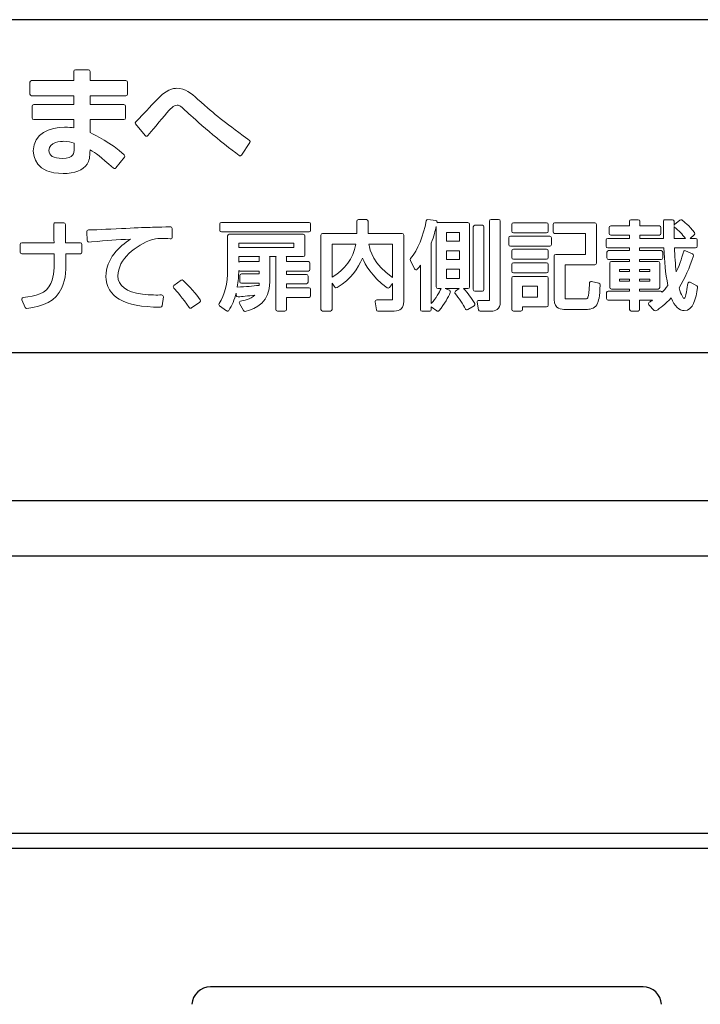
# Model space of a CAD drawing. Extents: x 525 to 5843, y 630 to 8421.
# Drawn here: x 4097 to 4134, y 5929 to 5982 of the extents above; entities that cross this region are included whole.
import ezdxf

# ---------------------------------------------------------------- set-up
doc = ezdxf.new("R2010")
doc.units = 0
doc.layers.add('YKK_13', color=4, linetype='CONTINUOUS', lineweight=30)

msp = doc.modelspace()

# ---------------------------------------------------------------- linework, layer by layer
at = {"layer": 'YKK_13'}
for p, q in [((4208.2, 5981.8), (4060.2, 5981.8)), ((4060.2, 5963.8), (4208.2, 5963.8)), ((4055.6, 5955.8), (4382.8, 5955.8)), ((4372.047, 5952.8), (4050.1, 5952.8)), ((4384.858, 5937.8), (4054.142, 5937.8)), ((4061.6, 5937), (4377.4, 5937)), ((4131.206, 5929.5), (4107.794, 5929.5))]:
    msp.add_line(p, q, dxfattribs=at)
at = {"layer": 'YKK_13', "lineweight": 0}
for points in [[(4120.563, 5969.827), (4120.563, 5970.291), (4121.269, 5970.291), (4121.269, 5969.827), (4120.563, 5969.827)], [(4112.308, 5969.709), (4112.308, 5969.482), (4109.331, 5969.482), (4109.331, 5969.709), (4112.308, 5969.709)], [(4120.563, 5968.828), (4120.563, 5969.302), (4121.269, 5969.302), (4121.269, 5968.828), (4120.563, 5968.828)], [(4121.269, 5968.319), (4121.269, 5967.808), (4120.563, 5967.808), (4120.563, 5968.319), (4121.269, 5968.319)], [(4129.933, 5968.189), (4129.933, 5968.298), (4130.474, 5968.298), (4130.474, 5968.189), (4129.933, 5968.189)], [(4131.577, 5968.298), (4131.577, 5968.189), (4131.02, 5968.189), (4131.02, 5968.298), (4131.577, 5968.298)], [(4130.474, 5967.778), (4130.474, 5967.669), (4129.933, 5967.669), (4129.933, 5967.778), (4130.474, 5967.778)], [(4131.577, 5967.778), (4131.577, 5967.669), (4131.02, 5967.669), (4131.02, 5967.778), (4131.577, 5967.778)], [(4125.491, 5967.391), (4125.491, 5966.794), (4124.682, 5966.794), (4124.682, 5967.391), (4125.491, 5967.391)]]:
    msp.add_lwpolyline(points, dxfattribs=at)
at = {"layer": 'YKK_13'}
for centre, start, end in [((4107.794, 5928.5), 90, 176.5), ((4131.206, 5928.5), 3.5, 90)]:
    msp.add_arc(centre, 1, start, end, dxfattribs=at)
at = {"layer": 'YKK_13', "lineweight": 0}
for points, knots in [([(4102.621, 5973.748), (4102.645, 5973.75), (4102.667, 5973.762), (4102.682, 5973.781), (4102.682, 5973.781), (4103.146, 5974.366), (4103.146, 5974.366), (4103.175, 5974.402), (4103.171, 5974.454), (4103.137, 5974.486), (4102.412, 5975.162), (4101.569, 5975.558), (4101.283, 5975.692), (4101.283, 5975.692), (4101.283, 5976.399), (4101.283, 5976.399), (4101.283, 5976.399), (4103.122, 5976.399), (4103.122, 5976.399), (4103.17, 5976.399), (4103.21, 5976.439), (4103.21, 5976.488), (4103.21, 5976.488), (4103.21, 5977.123), (4103.21, 5977.123), (4103.21, 5977.172), (4103.17, 5977.212), (4103.122, 5977.212), (4103.122, 5977.212), (4101.283, 5977.212), (4101.283, 5977.212), (4101.283, 5977.212), (4101.283, 5977.69), (4101.283, 5977.69), (4101.283, 5977.69), (4103.23, 5977.69), (4103.23, 5977.69), (4103.278, 5977.69), (4103.318, 5977.729), (4103.318, 5977.778), (4103.318, 5977.778), (4103.318, 5978.421), (4103.318, 5978.421), (4103.318, 5978.469), (4103.278, 5978.509), (4103.23, 5978.509), (4103.23, 5978.509), (4101.283, 5978.509), (4101.283, 5978.509), (4101.283, 5978.509), (4101.283, 5979.006), (4101.283, 5979.006), (4101.283, 5979.054), (4101.244, 5979.094), (4101.195, 5979.094), (4101.195, 5979.094), (4100.495, 5979.094), (4100.495, 5979.094), (4100.447, 5979.094), (4100.407, 5979.054), (4100.407, 5979.006), (4100.407, 5979.006), (4100.407, 5978.509), (4100.407, 5978.509), (4100.407, 5978.509), (4098.117, 5978.509), (4098.117, 5978.509), (4098.069, 5978.509), (4098.029, 5978.469), (4098.029, 5978.421), (4098.029, 5978.421), (4098.029, 5977.778), (4098.029, 5977.778), (4098.029, 5977.729), (4098.069, 5977.69), (4098.117, 5977.69), (4098.117, 5977.69), (4100.407, 5977.69), (4100.407, 5977.69), (4100.407, 5977.69), (4100.407, 5977.212), (4100.407, 5977.212), (4100.407, 5977.212), (4098.238, 5977.212), (4098.238, 5977.212), (4098.19, 5977.212), (4098.15, 5977.172), (4098.15, 5977.123), (4098.15, 5977.123), (4098.15, 5976.488), (4098.15, 5976.488), (4098.15, 5976.439), (4098.19, 5976.399), (4098.238, 5976.399), (4098.238, 5976.399), (4100.407, 5976.399), (4100.407, 5976.399), (4100.407, 5976.399), (4100.407, 5975.946), (4100.407, 5975.946), (4100.288, 5975.969), (4100.131, 5975.991), (4099.904, 5975.991), (4099.124, 5975.991), (4098.214, 5975.656), (4098.214, 5974.713), (4098.214, 5974.424), (4098.33, 5973.481), (4099.828, 5973.481), (4100.456, 5973.481), (4100.894, 5973.654), (4101.128, 5973.996), (4101.246, 5974.167), (4101.282, 5974.342), (4101.283, 5974.769), (4101.632, 5974.573), (4101.809, 5974.423), (4102.555, 5973.77), (4102.573, 5973.754), (4102.598, 5973.747), (4102.621, 5973.748)], [0, 0, 0, 0, 1, 1, 1, 2, 2, 2, 3, 3, 3, 4, 4, 4, 5, 5, 5, 6, 6, 6, 7, 7, 7, 8, 8, 8, 9, 9, 9, 10, 10, 10, 11, 11, 11, 12, 12, 12, 13, 13, 13, 14, 14, 14, 15, 15, 15, 16, 16, 16, 17, 17, 17, 18, 18, 18, 19, 19, 19, 20, 20, 20, 21, 21, 21, 22, 22, 22, 23, 23, 23, 24, 24, 24, 25, 25, 25, 26, 26, 26, 27, 27, 27, 28, 28, 28, 29, 29, 29, 30, 30, 30, 31, 31, 31, 32, 32, 32, 33, 33, 33, 34, 34, 34, 35, 35, 35, 36, 36, 36, 37, 37, 37, 38, 38, 38, 39, 39, 39, 40, 40, 40, 40]), ([(4104.275, 5975.535), (4104.291, 5975.514), (4104.311, 5975.502), (4104.342, 5975.503), (4104.368, 5975.503), (4104.393, 5975.514), (4104.41, 5975.534), (4104.41, 5975.534), (4104.589, 5975.748), (4104.589, 5975.748), (4104.896, 5976.115), (4105.468, 5976.798), (4105.633, 5976.973), (4105.716, 5977.056), (4105.841, 5977.182), (4106.002, 5977.182), (4106.131, 5977.182), (4106.237, 5977.082), (4106.518, 5976.818), (4106.518, 5976.818), (4106.558, 5976.78), (4106.558, 5976.78), (4106.888, 5976.468), (4108.403, 5975.134), (4109.353, 5974.458), (4109.368, 5974.447), (4109.386, 5974.441), (4109.404, 5974.441), (4109.409, 5974.441), (4109.414, 5974.442), (4109.419, 5974.443), (4109.443, 5974.447), (4109.464, 5974.46), (4109.477, 5974.48), (4109.477, 5974.48), (4109.935, 5975.154), (4109.935, 5975.154), (4109.961, 5975.193), (4109.952, 5975.246), (4109.914, 5975.274), (4109.914, 5975.274), (4109.825, 5975.34), (4109.825, 5975.34), (4108.398, 5976.389), (4108.179, 5976.55), (4107.103, 5977.508), (4106.746, 5977.82), (4106.438, 5978.089), (4105.989, 5978.089), (4105.766, 5978.089), (4105.461, 5978.089), (4104.755, 5977.33), (4104.425, 5976.972), (4103.964, 5976.476), (4103.761, 5976.285), (4103.727, 5976.253), (4103.724, 5976.2), (4103.753, 5976.165), (4103.753, 5976.165), (4104.275, 5975.535), (4104.275, 5975.535)], [0, 0, 0, 0, 1, 1, 1, 2, 2, 2, 3, 3, 3, 4, 4, 4, 5, 5, 5, 6, 6, 6, 7, 7, 7, 8, 8, 8, 9, 9, 9, 10, 10, 10, 11, 11, 11, 12, 12, 12, 13, 13, 13, 14, 14, 14, 15, 15, 15, 16, 16, 16, 17, 17, 17, 18, 18, 18, 19, 19, 19, 20, 20, 20, 20]), ([(4099.86, 5975.223), (4100.097, 5975.223), (4100.275, 5975.174), (4100.42, 5975.127), (4100.42, 5975.127), (4100.42, 5974.834), (4100.42, 5974.834), (4100.42, 5974.571), (4100.42, 5974.3), (4099.79, 5974.3), (4099.304, 5974.3), (4099.058, 5974.445), (4099.058, 5974.733), (4099.058, 5975.199), (4099.726, 5975.223), (4099.86, 5975.223)], [0, 0, 0, 0, 1, 1, 1, 2, 2, 2, 3, 3, 3, 4, 4, 4, 5, 5, 5, 5]), ([(4100.76, 5969.735), (4100.76, 5969.735), (4099.965, 5969.735), (4099.965, 5969.735), (4099.964, 5969.842), (4099.963, 5970.014), (4099.962, 5970.186), (4099.96, 5970.414), (4099.959, 5970.644), (4099.957, 5970.732), (4099.955, 5970.779), (4099.916, 5970.817), (4099.869, 5970.817), (4099.869, 5970.817), (4099.405, 5970.817), (4099.405, 5970.817), (4099.381, 5970.817), (4099.358, 5970.806), (4099.342, 5970.789), (4099.325, 5970.771), (4099.317, 5970.747), (4099.318, 5970.723), (4099.325, 5970.629), (4099.329, 5970.293), (4099.333, 5970.023), (4099.334, 5969.912), (4099.336, 5969.81), (4099.337, 5969.735), (4099.337, 5969.735), (4097.587, 5969.735), (4097.587, 5969.735), (4097.539, 5969.735), (4097.5, 5969.696), (4097.5, 5969.648), (4097.5, 5969.648), (4097.5, 5969.23), (4097.5, 5969.23), (4097.5, 5969.182), (4097.539, 5969.143), (4097.587, 5969.143), (4097.587, 5969.143), (4099.34, 5969.143), (4099.34, 5969.143), (4099.354, 5968.325), (4099.354, 5968.002), (4099.165, 5967.543), (4098.927, 5966.971), (4098.322, 5966.855), (4097.67, 5966.777), (4097.642, 5966.774), (4097.618, 5966.758), (4097.604, 5966.735), (4097.591, 5966.711), (4097.589, 5966.682), (4097.6, 5966.657), (4097.6, 5966.657), (4097.775, 5966.244), (4097.775, 5966.244), (4097.789, 5966.212), (4097.82, 5966.191), (4097.855, 5966.191), (4097.859, 5966.191), (4097.863, 5966.191), (4097.867, 5966.192), (4098.763, 5966.32), (4099.427, 5966.558), (4099.758, 5967.304), (4099.986, 5967.82), (4099.993, 5968.275), (4099.974, 5969.143), (4099.974, 5969.143), (4100.76, 5969.143), (4100.76, 5969.143), (4100.809, 5969.143), (4100.848, 5969.182), (4100.848, 5969.23), (4100.848, 5969.23), (4100.848, 5969.648), (4100.848, 5969.648), (4100.848, 5969.696), (4100.809, 5969.735), (4100.76, 5969.735)], [0, 0, 0, 0, 1, 1, 1, 2, 2, 2, 3, 3, 3, 4, 4, 4, 5, 5, 5, 6, 6, 6, 7, 7, 7, 8, 8, 8, 9, 9, 9, 10, 10, 10, 11, 11, 11, 12, 12, 12, 13, 13, 13, 14, 14, 14, 15, 15, 15, 16, 16, 16, 17, 17, 17, 18, 18, 18, 19, 19, 19, 20, 20, 20, 21, 21, 21, 22, 22, 22, 23, 23, 23, 24, 24, 24, 25, 25, 25, 26, 26, 26, 27, 27, 27, 27]), ([(4113.132, 5970.842), (4113.132, 5970.842), (4108.394, 5970.842), (4108.394, 5970.842), (4108.345, 5970.842), (4108.306, 5970.803), (4108.306, 5970.755), (4108.306, 5970.755), (4108.306, 5970.41), (4108.306, 5970.41), (4108.306, 5970.362), (4108.345, 5970.322), (4108.394, 5970.322), (4108.394, 5970.322), (4113.132, 5970.322), (4113.132, 5970.322), (4113.181, 5970.322), (4113.22, 5970.362), (4113.22, 5970.41), (4113.22, 5970.41), (4113.22, 5970.755), (4113.22, 5970.755), (4113.22, 5970.803), (4113.181, 5970.842), (4113.132, 5970.842)], [0, 0, 0, 0, 1, 1, 1, 2, 2, 2, 3, 3, 3, 4, 4, 4, 5, 5, 5, 6, 6, 6, 7, 7, 7, 8, 8, 8, 8]), ([(4118.168, 5970.24), (4118.168, 5970.24), (4116.329, 5970.24), (4116.329, 5970.24), (4116.329, 5970.24), (4116.329, 5970.904), (4116.329, 5970.904), (4116.329, 5970.953), (4116.29, 5970.992), (4116.241, 5970.992), (4116.241, 5970.992), (4115.809, 5970.992), (4115.809, 5970.992), (4115.76, 5970.992), (4115.721, 5970.953), (4115.721, 5970.904), (4115.721, 5970.904), (4115.721, 5970.24), (4115.721, 5970.24), (4115.721, 5970.24), (4113.861, 5970.24), (4113.861, 5970.24), (4113.813, 5970.24), (4113.774, 5970.201), (4113.774, 5970.152), (4113.774, 5970.152), (4113.774, 5966.129), (4113.774, 5966.129), (4113.774, 5966.081), (4113.813, 5966.042), (4113.861, 5966.042), (4113.861, 5966.042), (4114.294, 5966.042), (4114.294, 5966.042), (4114.342, 5966.042), (4114.382, 5966.081), (4114.382, 5966.129), (4114.382, 5966.129), (4114.382, 5967.56), (4114.382, 5967.56), (4114.382, 5967.56), (4114.537, 5967.341), (4114.537, 5967.341), (4114.563, 5967.303), (4114.614, 5967.293), (4114.653, 5967.316), (4115.409, 5967.774), (4115.78, 5968.359), (4116.025, 5968.901), (4116.175, 5968.544), (4116.5, 5967.955), (4117.357, 5967.301), (4117.395, 5967.272), (4117.45, 5967.279), (4117.479, 5967.317), (4117.479, 5967.317), (4117.653, 5967.537), (4117.653, 5967.537), (4117.653, 5967.537), (4117.653, 5966.691), (4117.653, 5966.691), (4117.653, 5966.659), (4117.646, 5966.649), (4117.646, 5966.649), (4117.641, 5966.646), (4117.624, 5966.644), (4117.596, 5966.644), (4117.596, 5966.644), (4116.798, 5966.649), (4116.798, 5966.649), (4116.798, 5966.649), (4116.798, 5966.649), (4116.797, 5966.649), (4116.772, 5966.649), (4116.748, 5966.638), (4116.731, 5966.619), (4116.714, 5966.6), (4116.707, 5966.574), (4116.711, 5966.548), (4116.711, 5966.548), (4116.778, 5966.116), (4116.778, 5966.116), (4116.785, 5966.073), (4116.821, 5966.042), (4116.864, 5966.042), (4116.864, 5966.042), (4117.74, 5966.042), (4117.74, 5966.042), (4118.082, 5966.042), (4118.255, 5966.218), (4118.255, 5966.567), (4118.255, 5966.567), (4118.255, 5970.152), (4118.255, 5970.152), (4118.255, 5970.201), (4118.216, 5970.24), (4118.168, 5970.24)], [0, 0, 0, 0, 1, 1, 1, 2, 2, 2, 3, 3, 3, 4, 4, 4, 5, 5, 5, 6, 6, 6, 7, 7, 7, 8, 8, 8, 9, 9, 9, 10, 10, 10, 11, 11, 11, 12, 12, 12, 13, 13, 13, 14, 14, 14, 15, 15, 15, 16, 16, 16, 17, 17, 17, 18, 18, 18, 19, 19, 19, 20, 20, 20, 21, 21, 21, 22, 22, 22, 23, 23, 23, 24, 24, 24, 25, 25, 25, 26, 26, 26, 27, 27, 27, 28, 28, 28, 29, 29, 29, 30, 30, 30, 31, 31, 31, 32, 32, 32, 32]), ([(4121.497, 5967.263), (4121.497, 5967.263), (4121.733, 5967.263), (4121.733, 5967.263), (4121.781, 5967.263), (4121.82, 5967.302), (4121.82, 5967.35), (4121.82, 5967.35), (4121.82, 5970.744), (4121.82, 5970.744), (4121.82, 5970.793), (4121.781, 5970.832), (4121.733, 5970.832), (4121.733, 5970.832), (4120.105, 5970.832), (4120.105, 5970.832), (4120.09, 5970.832), (4120.076, 5970.828), (4120.063, 5970.821), (4120.064, 5970.828), (4120.066, 5970.834), (4120.067, 5970.84), (4120.072, 5970.864), (4120.067, 5970.889), (4120.053, 5970.909), (4120.039, 5970.928), (4120.017, 5970.941), (4119.993, 5970.945), (4119.993, 5970.945), (4119.565, 5971.001), (4119.565, 5971.001), (4119.522, 5971.008), (4119.475, 5970.976), (4119.468, 5970.929), (4119.329, 5970.105), (4119.017, 5969.339), (4118.632, 5968.879), (4118.609, 5968.853), (4118.605, 5968.816), (4118.62, 5968.784), (4118.62, 5968.784), (4118.847, 5968.326), (4118.847, 5968.326), (4118.86, 5968.3), (4118.886, 5968.282), (4118.915, 5968.278), (4118.946, 5968.273), (4118.973, 5968.286), (4118.992, 5968.309), (4118.992, 5968.309), (4119.007, 5968.327), (4119.007, 5968.327), (4119.059, 5968.388), (4119.107, 5968.446), (4119.162, 5968.525), (4119.162, 5968.525), (4119.162, 5966.124), (4119.162, 5966.124), (4119.162, 5966.076), (4119.202, 5966.037), (4119.25, 5966.037), (4119.25, 5966.037), (4119.662, 5966.037), (4119.662, 5966.037), (4119.71, 5966.037), (4119.749, 5966.076), (4119.749, 5966.124), (4119.749, 5966.124), (4119.749, 5966.275), (4119.749, 5966.275), (4119.749, 5966.275), (4120.048, 5966.054), (4120.048, 5966.054), (4120.063, 5966.042), (4120.082, 5966.037), (4120.1, 5966.037), (4120.125, 5966.037), (4120.149, 5966.047), (4120.166, 5966.067), (4120.484, 5966.44), (4120.657, 5966.789), (4120.772, 5967.052), (4120.782, 5967.074), (4120.782, 5967.098), (4120.773, 5967.119), (4120.765, 5967.141), (4120.748, 5967.158), (4120.727, 5967.168), (4120.727, 5967.168), (4120.506, 5967.263), (4120.506, 5967.263), (4120.506, 5967.263), (4121.264, 5967.263), (4121.264, 5967.263), (4121.264, 5967.263), (4121.059, 5967.118), (4121.059, 5967.118), (4121.039, 5967.103), (4121.025, 5967.081), (4121.022, 5967.056), (4121.02, 5967.032), (4121.027, 5967.007), (4121.044, 5966.988), (4121.229, 5966.778), (4121.483, 5966.388), (4121.604, 5966.156), (4121.615, 5966.134), (4121.634, 5966.119), (4121.658, 5966.112), (4121.681, 5966.105), (4121.706, 5966.109), (4121.726, 5966.121), (4121.726, 5966.121), (4122.066, 5966.327), (4122.066, 5966.327), (4122.107, 5966.352), (4122.121, 5966.405), (4122.097, 5966.446), (4121.922, 5966.747), (4121.725, 5967.014), (4121.497, 5967.263)], [0, 0, 0, 0, 1, 1, 1, 2, 2, 2, 3, 3, 3, 4, 4, 4, 5, 5, 5, 6, 6, 6, 7, 7, 7, 8, 8, 8, 9, 9, 9, 10, 10, 10, 11, 11, 11, 12, 12, 12, 13, 13, 13, 14, 14, 14, 15, 15, 15, 16, 16, 16, 17, 17, 17, 18, 18, 18, 19, 19, 19, 20, 20, 20, 21, 21, 21, 22, 22, 22, 23, 23, 23, 24, 24, 24, 25, 25, 25, 26, 26, 26, 27, 27, 27, 28, 28, 28, 29, 29, 29, 30, 30, 30, 31, 31, 31, 32, 32, 32, 33, 33, 33, 34, 34, 34, 35, 35, 35, 36, 36, 36, 37, 37, 37, 38, 38, 38, 39, 39, 39, 40, 40, 40, 40]), ([(4123.391, 5970.997), (4123.391, 5970.997), (4122.984, 5970.997), (4122.984, 5970.997), (4122.936, 5970.997), (4122.897, 5970.958), (4122.897, 5970.909), (4122.897, 5970.909), (4122.897, 5966.66), (4122.897, 5966.66), (4122.897, 5966.641), (4122.896, 5966.629), (4122.896, 5966.625), (4122.891, 5966.624), (4122.881, 5966.623), (4122.866, 5966.623), (4122.866, 5966.623), (4122.32, 5966.623), (4122.32, 5966.623), (4122.294, 5966.623), (4122.269, 5966.612), (4122.253, 5966.592), (4122.236, 5966.572), (4122.229, 5966.545), (4122.234, 5966.52), (4122.234, 5966.52), (4122.311, 5966.108), (4122.311, 5966.108), (4122.319, 5966.067), (4122.355, 5966.037), (4122.397, 5966.037), (4122.397, 5966.037), (4122.984, 5966.037), (4122.984, 5966.037), (4123.21, 5966.037), (4123.479, 5966.124), (4123.479, 5966.541), (4123.479, 5966.541), (4123.479, 5970.909), (4123.479, 5970.909), (4123.479, 5970.958), (4123.44, 5970.997), (4123.391, 5970.997)], [0, 0, 0, 0, 1, 1, 1, 2, 2, 2, 3, 3, 3, 4, 4, 4, 5, 5, 5, 6, 6, 6, 7, 7, 7, 8, 8, 8, 9, 9, 9, 10, 10, 10, 11, 11, 11, 12, 12, 12, 13, 13, 13, 14, 14, 14, 14]), ([(4124.192, 5970.276), (4124.192, 5970.276), (4125.985, 5970.276), (4125.985, 5970.276), (4126.033, 5970.276), (4126.072, 5970.315), (4126.072, 5970.363), (4126.072, 5970.363), (4126.072, 5970.729), (4126.072, 5970.729), (4126.072, 5970.777), (4126.033, 5970.817), (4125.985, 5970.817), (4125.985, 5970.817), (4124.192, 5970.817), (4124.192, 5970.817), (4124.144, 5970.817), (4124.105, 5970.777), (4124.105, 5970.729), (4124.105, 5970.729), (4124.105, 5970.363), (4124.105, 5970.363), (4124.105, 5970.315), (4124.144, 5970.276), (4124.192, 5970.276)], [0, 0, 0, 0, 1, 1, 1, 2, 2, 2, 3, 3, 3, 4, 4, 4, 5, 5, 5, 6, 6, 6, 7, 7, 7, 8, 8, 8, 8]), ([(4128.817, 5967.549), (4128.817, 5967.549), (4128.41, 5967.641), (4128.41, 5967.641), (4128.384, 5967.648), (4128.358, 5967.641), (4128.338, 5967.626), (4128.317, 5967.61), (4128.305, 5967.587), (4128.303, 5967.561), (4128.303, 5967.561), (4128.301, 5967.504), (4128.301, 5967.504), (4128.284, 5967.109), (4128.259, 5966.871), (4128.226, 5966.794), (4128.205, 5966.738), (4128.187, 5966.706), (4128.076, 5966.706), (4128.076, 5966.706), (4127.113, 5966.706), (4127.113, 5966.706), (4127.016, 5966.706), (4126.996, 5966.72), (4126.995, 5966.72), (4126.989, 5966.73), (4126.989, 5966.773), (4126.989, 5966.794), (4126.989, 5966.794), (4126.989, 5968.54), (4126.989, 5968.54), (4126.989, 5968.54), (4128.592, 5968.54), (4128.592, 5968.54), (4128.64, 5968.54), (4128.679, 5968.579), (4128.679, 5968.627), (4128.679, 5968.627), (4128.679, 5970.729), (4128.679, 5970.729), (4128.679, 5970.777), (4128.64, 5970.817), (4128.592, 5970.817), (4128.592, 5970.817), (4126.423, 5970.817), (4126.423, 5970.817), (4126.374, 5970.817), (4126.335, 5970.777), (4126.335, 5970.729), (4126.335, 5970.729), (4126.335, 5970.332), (4126.335, 5970.332), (4126.335, 5970.284), (4126.374, 5970.245), (4126.423, 5970.245), (4126.423, 5970.245), (4128.087, 5970.245), (4128.087, 5970.245), (4128.087, 5970.245), (4128.087, 5969.112), (4128.087, 5969.112), (4128.087, 5969.112), (4126.479, 5969.112), (4126.479, 5969.112), (4126.431, 5969.112), (4126.392, 5969.072), (4126.392, 5969.024), (4126.392, 5969.024), (4126.392, 5966.665), (4126.392, 5966.665), (4126.392, 5966.135), (4126.806, 5966.135), (4127.005, 5966.135), (4127.005, 5966.135), (4128.2, 5966.135), (4128.2, 5966.135), (4128.387, 5966.135), (4128.643, 5966.221), (4128.749, 5966.467), (4128.784, 5966.549), (4128.866, 5966.812), (4128.885, 5967.461), (4128.886, 5967.503), (4128.858, 5967.539), (4128.817, 5967.549)], [0, 0, 0, 0, 1, 1, 1, 2, 2, 2, 3, 3, 3, 4, 4, 4, 5, 5, 5, 6, 6, 6, 7, 7, 7, 8, 8, 8, 9, 9, 9, 10, 10, 10, 11, 11, 11, 12, 12, 12, 13, 13, 13, 14, 14, 14, 15, 15, 15, 16, 16, 16, 17, 17, 17, 18, 18, 18, 19, 19, 19, 20, 20, 20, 21, 21, 21, 22, 22, 22, 23, 23, 23, 24, 24, 24, 25, 25, 25, 26, 26, 26, 27, 27, 27, 28, 28, 28, 28]), ([(4133.755, 5967.603), (4133.729, 5967.616), (4133.699, 5967.616), (4133.674, 5967.603), (4133.649, 5967.589), (4133.631, 5967.565), (4133.627, 5967.536), (4133.602, 5967.344), (4133.525, 5966.757), (4133.426, 5966.732), (4133.391, 5966.736), (4133.264, 5966.882), (4133.154, 5967.309), (4133.476, 5967.817), (4133.715, 5968.351), (4133.927, 5969.034), (4133.94, 5969.076), (4133.919, 5969.121), (4133.879, 5969.139), (4133.879, 5969.139), (4133.509, 5969.31), (4133.509, 5969.31), (4133.485, 5969.321), (4133.458, 5969.32), (4133.434, 5969.309), (4133.41, 5969.297), (4133.393, 5969.276), (4133.387, 5969.251), (4133.342, 5969.062), (4133.245, 5968.653), (4133.001, 5968.16), (4132.951, 5968.566), (4132.924, 5969.034), (4132.904, 5969.462), (4132.904, 5969.462), (4134.049, 5969.462), (4134.049, 5969.462), (4134.097, 5969.462), (4134.137, 5969.501), (4134.137, 5969.549), (4134.137, 5969.549), (4134.137, 5969.889), (4134.137, 5969.889), (4134.137, 5969.938), (4134.097, 5969.977), (4134.049, 5969.977), (4134.049, 5969.977), (4133.747, 5969.977), (4133.747, 5969.977), (4133.747, 5969.977), (4133.972, 5970.168), (4133.972, 5970.168), (4134.007, 5970.198), (4134.013, 5970.249), (4133.986, 5970.286), (4133.722, 5970.652), (4133.392, 5970.902), (4133.296, 5970.97), (4133.263, 5970.994), (4133.218, 5970.991), (4133.187, 5970.964), (4133.187, 5970.964), (4132.909, 5970.717), (4132.909, 5970.717), (4132.898, 5970.707), (4132.89, 5970.694), (4132.885, 5970.68), (4132.885, 5970.746), (4132.885, 5970.818), (4132.885, 5970.899), (4132.885, 5970.947), (4132.846, 5970.986), (4132.797, 5970.986), (4132.797, 5970.986), (4132.39, 5970.986), (4132.39, 5970.986), (4132.367, 5970.986), (4132.344, 5970.977), (4132.328, 5970.96), (4132.311, 5970.943), (4132.302, 5970.92), (4132.303, 5970.896), (4132.307, 5970.787), (4132.308, 5970.713), (4132.313, 5970.342), (4132.313, 5970.342), (4132.317, 5969.977), (4132.317, 5969.977), (4132.317, 5969.977), (4131.036, 5969.977), (4131.036, 5969.977), (4131.036, 5969.977), (4131.036, 5970.152), (4131.036, 5970.152), (4131.036, 5970.152), (4132.087, 5970.152), (4132.087, 5970.152), (4132.135, 5970.152), (4132.174, 5970.191), (4132.174, 5970.24), (4132.174, 5970.24), (4132.174, 5970.559), (4132.174, 5970.559), (4132.174, 5970.608), (4132.135, 5970.647), (4132.087, 5970.647), (4132.087, 5970.647), (4131.036, 5970.647), (4131.036, 5970.647), (4131.036, 5970.647), (4131.036, 5970.899), (4131.036, 5970.899), (4131.036, 5970.947), (4130.997, 5970.986), (4130.948, 5970.986), (4130.948, 5970.986), (4130.552, 5970.986), (4130.552, 5970.986), (4130.503, 5970.986), (4130.464, 5970.947), (4130.464, 5970.899), (4130.464, 5970.899), (4130.464, 5970.647), (4130.464, 5970.647), (4130.464, 5970.647), (4129.46, 5970.647), (4129.46, 5970.647), (4129.411, 5970.647), (4129.372, 5970.608), (4129.372, 5970.559), (4129.372, 5970.559), (4129.372, 5970.24), (4129.372, 5970.24), (4129.372, 5970.191), (4129.411, 5970.152), (4129.46, 5970.152), (4129.46, 5970.152), (4130.464, 5970.152), (4130.464, 5970.152), (4130.464, 5970.152), (4130.464, 5969.977), (4130.464, 5969.977), (4130.464, 5969.977), (4129.295, 5969.977), (4129.295, 5969.977), (4129.246, 5969.977), (4129.207, 5969.938), (4129.207, 5969.889), (4129.207, 5969.889), (4129.207, 5969.549), (4129.207, 5969.549), (4129.207, 5969.501), (4129.246, 5969.462), (4129.295, 5969.462), (4129.295, 5969.462), (4130.474, 5969.462), (4130.474, 5969.462), (4130.474, 5969.462), (4130.474, 5969.318), (4130.474, 5969.318), (4130.474, 5969.318), (4129.336, 5969.318), (4129.336, 5969.318), (4129.288, 5969.318), (4129.248, 5969.279), (4129.248, 5969.23), (4129.248, 5969.23), (4129.248, 5968.921), (4129.248, 5968.921), (4129.248, 5968.873), (4129.288, 5968.833), (4129.336, 5968.833), (4129.336, 5968.833), (4130.474, 5968.833), (4130.474, 5968.833), (4130.474, 5968.833), (4130.474, 5968.725), (4130.474, 5968.725), (4130.474, 5968.725), (4129.491, 5968.725), (4129.491, 5968.725), (4129.442, 5968.725), (4129.403, 5968.686), (4129.403, 5968.638), (4129.403, 5968.638), (4129.403, 5967.324), (4129.403, 5967.324), (4129.403, 5967.276), (4129.442, 5967.237), (4129.491, 5967.237), (4129.491, 5967.237), (4130.474, 5967.237), (4130.474, 5967.237), (4130.474, 5967.237), (4130.474, 5967.128), (4130.474, 5967.128), (4130.474, 5967.128), (4129.32, 5967.128), (4129.32, 5967.128), (4129.272, 5967.128), (4129.233, 5967.089), (4129.233, 5967.041), (4129.233, 5967.041), (4129.233, 5966.722), (4129.233, 5966.722), (4129.233, 5966.673), (4129.272, 5966.634), (4129.32, 5966.634), (4129.32, 5966.634), (4130.474, 5966.634), (4130.474, 5966.634), (4130.474, 5966.634), (4130.474, 5966.134), (4130.474, 5966.134), (4130.474, 5966.086), (4130.514, 5966.047), (4130.562, 5966.047), (4130.562, 5966.047), (4130.933, 5966.047), (4130.933, 5966.047), (4130.981, 5966.047), (4131.02, 5966.086), (4131.02, 5966.134), (4131.02, 5966.134), (4131.02, 5966.634), (4131.02, 5966.634), (4131.02, 5966.634), (4131.716, 5966.634), (4131.716, 5966.634), (4131.66, 5966.597), (4131.603, 5966.562), (4131.538, 5966.524), (4131.515, 5966.51), (4131.499, 5966.488), (4131.495, 5966.461), (4131.491, 5966.435), (4131.499, 5966.409), (4131.517, 5966.389), (4131.517, 5966.389), (4131.806, 5966.075), (4131.806, 5966.075), (4131.835, 5966.043), (4131.894, 5966.044), (4131.93, 5966.07), (4132.105, 5966.191), (4132.416, 5966.407), (4132.735, 5966.763), (4132.914, 5966.305), (4133.15, 5966.073), (4133.436, 5966.073), (4133.926, 5966.073), (4134.06, 5966.692), (4134.156, 5967.327), (4134.162, 5967.364), (4134.143, 5967.4), (4134.11, 5967.417), (4134.11, 5967.417), (4133.755, 5967.603), (4133.755, 5967.603)], [0, 0, 0, 0, 1, 1, 1, 2, 2, 2, 3, 3, 3, 4, 4, 4, 5, 5, 5, 6, 6, 6, 7, 7, 7, 8, 8, 8, 9, 9, 9, 10, 10, 10, 11, 11, 11, 12, 12, 12, 13, 13, 13, 14, 14, 14, 15, 15, 15, 16, 16, 16, 17, 17, 17, 18, 18, 18, 19, 19, 19, 20, 20, 20, 21, 21, 21, 22, 22, 22, 23, 23, 23, 24, 24, 24, 25, 25, 25, 26, 26, 26, 27, 27, 27, 28, 28, 28, 29, 29, 29, 30, 30, 30, 31, 31, 31, 32, 32, 32, 33, 33, 33, 34, 34, 34, 35, 35, 35, 36, 36, 36, 37, 37, 37, 38, 38, 38, 39, 39, 39, 40, 40, 40, 41, 41, 41, 42, 42, 42, 43, 43, 43, 44, 44, 44, 45, 45, 45, 46, 46, 46, 47, 47, 47, 48, 48, 48, 49, 49, 49, 50, 50, 50, 51, 51, 51, 52, 52, 52, 53, 53, 53, 54, 54, 54, 55, 55, 55, 56, 56, 56, 57, 57, 57, 58, 58, 58, 59, 59, 59, 60, 60, 60, 61, 61, 61, 62, 62, 62, 63, 63, 63, 64, 64, 64, 65, 65, 65, 66, 66, 66, 67, 67, 67, 68, 68, 68, 69, 69, 69, 70, 70, 70, 71, 71, 71, 72, 72, 72, 73, 73, 73, 74, 74, 74, 75, 75, 75, 76, 76, 76, 77, 77, 77, 78, 78, 78, 79, 79, 79, 80, 80, 80, 81, 81, 81, 82, 82, 82, 83, 83, 83, 84, 84, 84, 85, 85, 85, 86, 86, 86, 86]), ([(4105.693, 5970.577), (4105.676, 5970.593), (4105.651, 5970.604), (4105.629, 5970.6), (4105.57, 5970.597), (4105.243, 5970.589), (4104.95, 5970.582), (4104.735, 5970.576), (4104.538, 5970.572), (4104.478, 5970.569), (4104.239, 5970.565), (4103.628, 5970.535), (4102.981, 5970.505), (4102.215, 5970.468), (4101.424, 5970.43), (4101.193, 5970.43), (4101.169, 5970.43), (4101.146, 5970.42), (4101.13, 5970.403), (4101.113, 5970.386), (4101.105, 5970.362), (4101.106, 5970.338), (4101.106, 5970.338), (4101.132, 5969.859), (4101.132, 5969.859), (4101.133, 5969.836), (4101.144, 5969.813), (4101.162, 5969.798), (4101.18, 5969.783), (4101.203, 5969.776), (4101.226, 5969.777), (4101.226, 5969.777), (4101.37, 5969.788), (4101.37, 5969.788), (4102.23, 5969.858), (4102.715, 5969.897), (4103.471, 5969.935), (4102.877, 5969.545), (4102.141, 5968.867), (4102.141, 5967.911), (4102.141, 5967.414), (4102.433, 5966.92), (4102.867, 5966.681), (4103.399, 5966.393), (4104.043, 5966.268), (4105.091, 5966.248), (4105.092, 5966.248), (4105.092, 5966.248), (4105.093, 5966.248), (4105.136, 5966.248), (4105.173, 5966.28), (4105.179, 5966.323), (4105.179, 5966.323), (4105.251, 5966.817), (4105.251, 5966.817), (4105.255, 5966.843), (4105.239, 5966.868), (4105.222, 5966.888), (4105.205, 5966.907), (4105.174, 5966.92), (4105.146, 5966.917), (4104.915, 5966.911), (4104.566, 5966.903), (4104.12, 5966.963), (4103.229, 5967.077), (4102.795, 5967.403), (4102.795, 5967.958), (4102.795, 5968.833), (4103.757, 5969.619), (4104.668, 5969.916), (4104.777, 5969.95), (4104.85, 5969.972), (4105.113, 5969.972), (4105.309, 5969.972), (4105.46, 5969.963), (4105.621, 5969.953), (4105.621, 5969.953), (4105.639, 5969.952), (4105.639, 5969.952), (4105.662, 5969.95), (4105.687, 5969.959), (4105.705, 5969.976), (4105.722, 5969.993), (4105.732, 5970.016), (4105.731, 5970.041), (4105.731, 5970.041), (4105.721, 5970.515), (4105.721, 5970.515), (4105.721, 5970.538), (4105.711, 5970.561), (4105.693, 5970.577)], [0, 0, 0, 0, 1, 1, 1, 2, 2, 2, 3, 3, 3, 4, 4, 4, 5, 5, 5, 6, 6, 6, 7, 7, 7, 8, 8, 8, 9, 9, 9, 10, 10, 10, 11, 11, 11, 12, 12, 12, 13, 13, 13, 14, 14, 14, 15, 15, 15, 16, 16, 16, 17, 17, 17, 18, 18, 18, 19, 19, 19, 20, 20, 20, 21, 21, 21, 22, 22, 22, 23, 23, 23, 24, 24, 24, 25, 25, 25, 26, 26, 26, 27, 27, 27, 28, 28, 28, 29, 29, 29, 30, 30, 30, 30]), ([(4119.749, 5969.72), (4119.889, 5970.109), (4119.969, 5970.406), (4120.018, 5970.612), (4120.018, 5970.612), (4120.018, 5967.35), (4120.018, 5967.35), (4120.018, 5967.302), (4120.057, 5967.263), (4120.105, 5967.263), (4120.105, 5967.263), (4120.276, 5967.263), (4120.276, 5967.263), (4120.179, 5967.05), (4120.012, 5966.743), (4119.749, 5966.456), (4119.749, 5966.456), (4119.749, 5969.72), (4119.749, 5969.72)], [0, 0, 0, 0, 1, 1, 1, 2, 2, 2, 3, 3, 3, 4, 4, 4, 5, 5, 5, 6, 6, 6, 6]), ([(4122.104, 5967.118), (4122.104, 5967.118), (4122.51, 5967.118), (4122.51, 5967.118), (4122.559, 5967.118), (4122.598, 5967.157), (4122.598, 5967.206), (4122.598, 5967.206), (4122.598, 5970.6), (4122.598, 5970.6), (4122.598, 5970.649), (4122.559, 5970.688), (4122.51, 5970.688), (4122.51, 5970.688), (4122.104, 5970.688), (4122.104, 5970.688), (4122.055, 5970.688), (4122.016, 5970.649), (4122.016, 5970.6), (4122.016, 5970.6), (4122.016, 5967.206), (4122.016, 5967.206), (4122.016, 5967.157), (4122.055, 5967.118), (4122.104, 5967.118)], [0, 0, 0, 0, 1, 1, 1, 2, 2, 2, 3, 3, 3, 4, 4, 4, 5, 5, 5, 6, 6, 6, 7, 7, 7, 8, 8, 8, 8]), ([(4132.911, 5970.585), (4133.141, 5970.393), (4133.327, 5970.199), (4133.494, 5969.977), (4133.494, 5969.977), (4132.889, 5969.977), (4132.889, 5969.977), (4132.885, 5970.159), (4132.885, 5970.302), (4132.885, 5970.623), (4132.89, 5970.608), (4132.899, 5970.595), (4132.911, 5970.585)], [0, 0, 0, 0, 1, 1, 1, 2, 2, 2, 3, 3, 3, 4, 4, 4, 4]), ([(4113.132, 5967.308), (4113.132, 5967.308), (4111.917, 5967.308), (4111.917, 5967.308), (4111.917, 5967.308), (4111.917, 5967.52), (4111.917, 5967.52), (4111.917, 5967.52), (4112.993, 5967.52), (4112.993, 5967.52), (4113.042, 5967.52), (4113.081, 5967.559), (4113.081, 5967.608), (4113.081, 5967.608), (4113.081, 5967.937), (4113.081, 5967.937), (4113.081, 5967.986), (4113.042, 5968.025), (4112.993, 5968.025), (4112.993, 5968.025), (4111.917, 5968.025), (4111.917, 5968.025), (4111.917, 5968.025), (4111.917, 5968.21), (4111.917, 5968.21), (4111.917, 5968.21), (4113.096, 5968.21), (4113.096, 5968.21), (4113.145, 5968.21), (4113.184, 5968.249), (4113.184, 5968.298), (4113.184, 5968.298), (4113.184, 5968.633), (4113.184, 5968.633), (4113.184, 5968.681), (4113.145, 5968.72), (4113.096, 5968.72), (4113.096, 5968.72), (4111.917, 5968.72), (4111.917, 5968.72), (4111.917, 5968.72), (4111.917, 5968.937), (4111.917, 5968.937), (4111.917, 5968.956), (4111.91, 5968.974), (4111.9, 5968.988), (4111.9, 5968.988), (4112.823, 5968.988), (4112.823, 5968.988), (4112.872, 5968.988), (4112.911, 5969.027), (4112.911, 5969.076), (4112.911, 5969.076), (4112.911, 5970.111), (4112.911, 5970.111), (4112.911, 5970.159), (4112.872, 5970.198), (4112.823, 5970.198), (4112.823, 5970.198), (4108.816, 5970.198), (4108.816, 5970.198), (4108.767, 5970.198), (4108.728, 5970.159), (4108.728, 5970.111), (4108.728, 5970.111), (4108.728, 5968.308), (4108.728, 5968.308), (4108.728, 5967.526), (4108.572, 5966.903), (4108.265, 5966.457), (4108.238, 5966.418), (4108.247, 5966.365), (4108.285, 5966.337), (4108.285, 5966.337), (4108.666, 5966.054), (4108.666, 5966.054), (4108.684, 5966.04), (4108.709, 5966.034), (4108.732, 5966.038), (4108.755, 5966.042), (4108.776, 5966.055), (4108.789, 5966.074), (4108.977, 5966.341), (4109.102, 5966.666), (4109.185, 5967.005), (4109.185, 5967.005), (4109.198, 5966.892), (4109.198, 5966.892), (4109.203, 5966.845), (4109.245, 5966.81), (4109.291, 5966.815), (4109.291, 5966.815), (4109.327, 5966.817), (4109.327, 5966.817), (4109.495, 5966.831), (4109.816, 5966.856), (4110.2, 5966.912), (4109.962, 5966.675), (4109.577, 5966.607), (4109.429, 5966.581), (4109.401, 5966.576), (4109.377, 5966.558), (4109.365, 5966.532), (4109.353, 5966.506), (4109.354, 5966.476), (4109.368, 5966.452), (4109.368, 5966.452), (4109.585, 5966.071), (4109.585, 5966.071), (4109.6, 5966.043), (4109.63, 5966.026), (4109.661, 5966.026), (4109.667, 5966.026), (4109.673, 5966.027), (4109.679, 5966.028), (4110.289, 5966.162), (4111.015, 5966.547), (4111.015, 5967.623), (4111.015, 5967.623), (4111.015, 5968.937), (4111.015, 5968.937), (4111.015, 5968.956), (4111.009, 5968.974), (4110.998, 5968.988), (4110.998, 5968.988), (4111.352, 5968.988), (4111.352, 5968.988), (4111.341, 5968.974), (4111.335, 5968.956), (4111.335, 5968.937), (4111.335, 5968.937), (4111.335, 5966.134), (4111.335, 5966.134), (4111.335, 5966.086), (4111.374, 5966.047), (4111.422, 5966.047), (4111.422, 5966.047), (4111.829, 5966.047), (4111.829, 5966.047), (4111.877, 5966.047), (4111.917, 5966.086), (4111.917, 5966.134), (4111.917, 5966.134), (4111.917, 5966.784), (4111.917, 5966.784), (4111.917, 5966.784), (4113.132, 5966.784), (4113.132, 5966.784), (4113.181, 5966.784), (4113.22, 5966.823), (4113.22, 5966.871), (4113.22, 5966.871), (4113.22, 5967.221), (4113.22, 5967.221), (4113.22, 5967.269), (4113.181, 5967.308), (4113.132, 5967.308)], [0, 0, 0, 0, 1, 1, 1, 2, 2, 2, 3, 3, 3, 4, 4, 4, 5, 5, 5, 6, 6, 6, 7, 7, 7, 8, 8, 8, 9, 9, 9, 10, 10, 10, 11, 11, 11, 12, 12, 12, 13, 13, 13, 14, 14, 14, 15, 15, 15, 16, 16, 16, 17, 17, 17, 18, 18, 18, 19, 19, 19, 20, 20, 20, 21, 21, 21, 22, 22, 22, 23, 23, 23, 24, 24, 24, 25, 25, 25, 26, 26, 26, 27, 27, 27, 28, 28, 28, 29, 29, 29, 30, 30, 30, 31, 31, 31, 32, 32, 32, 33, 33, 33, 34, 34, 34, 35, 35, 35, 36, 36, 36, 37, 37, 37, 38, 38, 38, 39, 39, 39, 40, 40, 40, 41, 41, 41, 42, 42, 42, 43, 43, 43, 44, 44, 44, 45, 45, 45, 46, 46, 46, 47, 47, 47, 48, 48, 48, 49, 49, 49, 50, 50, 50, 51, 51, 51, 52, 52, 52, 52]), ([(4126.16, 5970.101), (4126.16, 5970.101), (4124.033, 5970.101), (4124.033, 5970.101), (4123.984, 5970.101), (4123.945, 5970.062), (4123.945, 5970.013), (4123.945, 5970.013), (4123.945, 5969.642), (4123.945, 5969.642), (4123.945, 5969.594), (4123.984, 5969.555), (4124.033, 5969.555), (4124.033, 5969.555), (4126.16, 5969.555), (4126.16, 5969.555), (4126.209, 5969.555), (4126.248, 5969.594), (4126.248, 5969.642), (4126.248, 5969.642), (4126.248, 5970.013), (4126.248, 5970.013), (4126.248, 5970.062), (4126.209, 5970.101), (4126.16, 5970.101)], [0, 0, 0, 0, 1, 1, 1, 2, 2, 2, 3, 3, 3, 4, 4, 4, 5, 5, 5, 6, 6, 6, 7, 7, 7, 8, 8, 8, 8]), ([(4114.382, 5969.663), (4114.382, 5969.663), (4115.668, 5969.663), (4115.668, 5969.663), (4115.512, 5968.87), (4115.09, 5968.285), (4114.382, 5967.882), (4114.382, 5967.882), (4114.382, 5969.663), (4114.382, 5969.663)], [0, 0, 0, 0, 1, 1, 1, 2, 2, 2, 3, 3, 3, 3]), ([(4117.653, 5967.865), (4116.615, 5968.58), (4116.422, 5969.321), (4116.368, 5969.663), (4116.368, 5969.663), (4117.653, 5969.663), (4117.653, 5969.663), (4117.653, 5969.663), (4117.653, 5967.865), (4117.653, 5967.865)], [0, 0, 0, 0, 1, 1, 1, 2, 2, 2, 3, 3, 3, 3]), ([(4125.985, 5969.384), (4125.985, 5969.384), (4124.192, 5969.384), (4124.192, 5969.384), (4124.144, 5969.384), (4124.105, 5969.345), (4124.105, 5969.297), (4124.105, 5969.297), (4124.105, 5968.937), (4124.105, 5968.937), (4124.105, 5968.888), (4124.144, 5968.849), (4124.192, 5968.849), (4124.192, 5968.849), (4125.985, 5968.849), (4125.985, 5968.849), (4126.033, 5968.849), (4126.072, 5968.888), (4126.072, 5968.937), (4126.072, 5968.937), (4126.072, 5969.297), (4126.072, 5969.297), (4126.072, 5969.345), (4126.033, 5969.384), (4125.985, 5969.384)], [0, 0, 0, 0, 1, 1, 1, 2, 2, 2, 3, 3, 3, 4, 4, 4, 5, 5, 5, 6, 6, 6, 7, 7, 7, 8, 8, 8, 8]), ([(4132.159, 5967.128), (4132.159, 5967.128), (4131.02, 5967.128), (4131.02, 5967.128), (4131.02, 5967.128), (4131.02, 5967.237), (4131.02, 5967.237), (4131.02, 5967.237), (4132.019, 5967.237), (4132.019, 5967.237), (4132.068, 5967.237), (4132.107, 5967.276), (4132.107, 5967.324), (4132.107, 5967.324), (4132.107, 5968.638), (4132.107, 5968.638), (4132.107, 5968.686), (4132.068, 5968.725), (4132.019, 5968.725), (4132.019, 5968.725), (4131.02, 5968.725), (4131.02, 5968.725), (4131.02, 5968.725), (4131.02, 5968.833), (4131.02, 5968.833), (4131.02, 5968.833), (4132.184, 5968.833), (4132.184, 5968.833), (4132.233, 5968.833), (4132.272, 5968.873), (4132.272, 5968.921), (4132.272, 5968.921), (4132.272, 5969.23), (4132.272, 5969.23), (4132.272, 5969.279), (4132.233, 5969.318), (4132.184, 5969.318), (4132.184, 5969.318), (4131.02, 5969.318), (4131.02, 5969.318), (4131.02, 5969.318), (4131.02, 5969.462), (4131.02, 5969.462), (4131.02, 5969.462), (4132.332, 5969.462), (4132.332, 5969.462), (4132.364, 5968.711), (4132.412, 5968.124), (4132.549, 5967.428), (4132.423, 5967.258), (4132.323, 5967.147), (4132.243, 5967.065), (4132.232, 5967.102), (4132.198, 5967.128), (4132.159, 5967.128)], [0, 0, 0, 0, 1, 1, 1, 2, 2, 2, 3, 3, 3, 4, 4, 4, 5, 5, 5, 6, 6, 6, 7, 7, 7, 8, 8, 8, 9, 9, 9, 10, 10, 10, 11, 11, 11, 12, 12, 12, 13, 13, 13, 14, 14, 14, 15, 15, 15, 16, 16, 16, 17, 17, 17, 18, 18, 18, 18]), ([(4110.439, 5968.937), (4110.439, 5968.937), (4110.439, 5968.72), (4110.439, 5968.72), (4110.439, 5968.72), (4109.398, 5968.72), (4109.398, 5968.72), (4109.371, 5968.72), (4109.347, 5968.708), (4109.331, 5968.689), (4109.331, 5968.689), (4109.331, 5968.988), (4109.331, 5968.988), (4109.331, 5968.988), (4110.456, 5968.988), (4110.456, 5968.988), (4110.445, 5968.974), (4110.439, 5968.956), (4110.439, 5968.937)], [0, 0, 0, 0, 1, 1, 1, 2, 2, 2, 3, 3, 3, 4, 4, 4, 5, 5, 5, 6, 6, 6, 6]), ([(4125.985, 5968.653), (4125.985, 5968.653), (4124.192, 5968.653), (4124.192, 5968.653), (4124.144, 5968.653), (4124.105, 5968.614), (4124.105, 5968.566), (4124.105, 5968.566), (4124.105, 5968.2), (4124.105, 5968.2), (4124.105, 5968.152), (4124.144, 5968.113), (4124.192, 5968.113), (4124.192, 5968.113), (4125.985, 5968.113), (4125.985, 5968.113), (4126.033, 5968.113), (4126.072, 5968.152), (4126.072, 5968.2), (4126.072, 5968.2), (4126.072, 5968.566), (4126.072, 5968.566), (4126.072, 5968.614), (4126.033, 5968.653), (4125.985, 5968.653)], [0, 0, 0, 0, 1, 1, 1, 2, 2, 2, 3, 3, 3, 4, 4, 4, 5, 5, 5, 6, 6, 6, 7, 7, 7, 8, 8, 8, 8]), ([(4109.398, 5968.21), (4109.398, 5968.21), (4110.439, 5968.21), (4110.439, 5968.21), (4110.439, 5968.21), (4110.439, 5968.05), (4110.439, 5968.05), (4110.439, 5968.05), (4109.475, 5968.05), (4109.475, 5968.05), (4109.427, 5968.05), (4109.388, 5968.011), (4109.388, 5967.963), (4109.388, 5967.963), (4109.388, 5967.633), (4109.388, 5967.633), (4109.388, 5967.585), (4109.427, 5967.546), (4109.475, 5967.546), (4109.475, 5967.546), (4110.439, 5967.546), (4110.439, 5967.546), (4110.439, 5967.546), (4110.439, 5967.535), (4110.439, 5967.535), (4110.439, 5967.504), (4110.436, 5967.474), (4110.43, 5967.434), (4110.074, 5967.391), (4109.736, 5967.365), (4109.253, 5967.345), (4109.304, 5967.656), (4109.325, 5967.966), (4109.33, 5968.243), (4109.346, 5968.223), (4109.37, 5968.21), (4109.398, 5968.21)], [0, 0, 0, 0, 1, 1, 1, 2, 2, 2, 3, 3, 3, 4, 4, 4, 5, 5, 5, 6, 6, 6, 7, 7, 7, 8, 8, 8, 9, 9, 9, 10, 10, 10, 11, 11, 11, 12, 12, 12, 12]), ([(4106.32, 5967.702), (4106.289, 5967.731), (4106.242, 5967.734), (4106.209, 5967.709), (4106.209, 5967.709), (4105.817, 5967.42), (4105.817, 5967.42), (4105.797, 5967.406), (4105.79, 5967.376), (4105.788, 5967.351), (4105.786, 5967.326), (4105.801, 5967.295), (4105.818, 5967.277), (4105.986, 5967.099), (4106.298, 5966.767), (4106.651, 5966.235), (4106.664, 5966.216), (4106.685, 5966.202), (4106.708, 5966.198), (4106.713, 5966.197), (4106.719, 5966.196), (4106.724, 5966.196), (4106.742, 5966.196), (4106.76, 5966.202), (4106.774, 5966.212), (4106.774, 5966.212), (4107.228, 5966.532), (4107.228, 5966.532), (4107.247, 5966.545), (4107.26, 5966.566), (4107.264, 5966.589), (4107.267, 5966.612), (4107.262, 5966.636), (4107.248, 5966.655), (4107.029, 5966.952), (4106.657, 5967.392), (4106.32, 5967.702)], [0, 0, 0, 0, 1, 1, 1, 2, 2, 2, 3, 3, 3, 4, 4, 4, 5, 5, 5, 6, 6, 6, 7, 7, 7, 8, 8, 8, 9, 9, 9, 10, 10, 10, 11, 11, 11, 12, 12, 12, 12]), ([(4125.985, 5967.916), (4125.985, 5967.916), (4124.192, 5967.916), (4124.192, 5967.916), (4124.144, 5967.916), (4124.105, 5967.877), (4124.105, 5967.829), (4124.105, 5967.829), (4124.105, 5966.134), (4124.105, 5966.134), (4124.105, 5966.086), (4124.144, 5966.047), (4124.192, 5966.047), (4124.192, 5966.047), (4124.594, 5966.047), (4124.594, 5966.047), (4124.643, 5966.047), (4124.682, 5966.086), (4124.682, 5966.134), (4124.682, 5966.134), (4124.682, 5966.274), (4124.682, 5966.274), (4124.682, 5966.274), (4125.985, 5966.274), (4125.985, 5966.274), (4126.033, 5966.274), (4126.072, 5966.313), (4126.072, 5966.361), (4126.072, 5966.361), (4126.072, 5967.829), (4126.072, 5967.829), (4126.072, 5967.877), (4126.033, 5967.916), (4125.985, 5967.916)], [0, 0, 0, 0, 1, 1, 1, 2, 2, 2, 3, 3, 3, 4, 4, 4, 5, 5, 5, 6, 6, 6, 7, 7, 7, 8, 8, 8, 9, 9, 9, 10, 10, 10, 11, 11, 11, 11])]:
    msp.add_open_spline(points, degree=3, knots=knots, dxfattribs=at)

doc.saveas('drawing.dxf')
